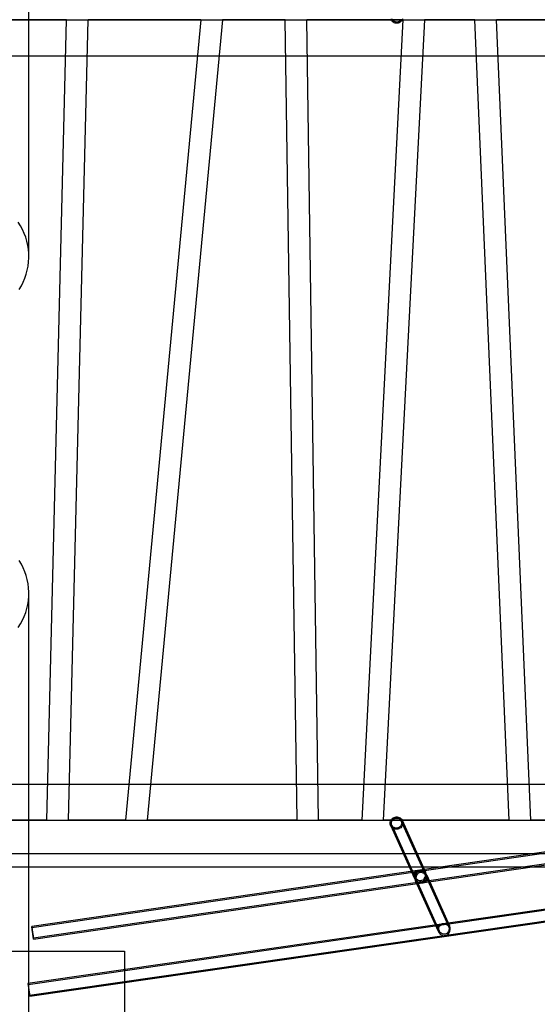
# Model space of a CAD drawing. Units: millimetres. Extents: x 703 to 27705, y 993 to 32911.
# Drawn here: x 18728 to 19376, y 14453 to 15683 of the extents above; entities that cross this region are included whole.
import ezdxf

# ---------------------------------------------------------------- set-up
doc = ezdxf.new("R2010")
doc.units = ezdxf.units.MM

msp = doc.modelspace()

# ---------------------------------------------------------------- linework, layer by layer
at = {"color": 7, "linetype": 'Continuous'}
for p, q in [((18739.981, 15386.814), (18739.981, 16179.292)), ((18577.981, 15682.58), (19777.981, 15682.58)), ((18787.112, 15682.58), (18708.111, 15682.58)), ((18762.309, 14682.58), (18787.112, 15682.58)), ((18789.317, 14682.58), (18814.12, 15682.58)), ((18955.016, 15682.58), (18814.12, 15682.58)), ((18955.016, 15682.58), (18860.931, 14682.58)), ((18982.136, 15682.58), (18888.05, 14682.58)), ((19060.532, 15682.58), (18982.136, 15682.58)), ((19075.219, 14682.58), (19060.532, 15682.58)), ((19102.222, 14682.58), (19087.535, 15682.58)), ((19207.663, 15682.58), (19087.535, 15682.58)), ((19207.663, 15682.58), (19156.052, 14682.58)), ((19234.699, 15682.58), (19183.088, 14682.58)), ((19297.459, 15682.58), (19234.699, 15682.58)), ((19340.348, 14682.58), (19297.459, 15682.58)), ((19367.373, 14682.58), (19324.484, 15682.58)), ((19486.681, 15682.58), (19324.484, 15682.58)), ((18577.981, 15637.58), (19777.981, 15637.58)), ((18739.981, 14185.868), (18739.981, 14966.154)), ((18577.981, 14727.58), (19777.981, 14727.58)), ((19713.41, 14690.444), (18743.548, 14549.907)), ((19713.625, 14688.96), (18743.763, 14548.422)), ((18577.981, 14682.58), (19777.981, 14682.58)), ((18762.309, 14682.58), (18646.169, 14682.58)), ((18745.627, 14535.557), (19715.49, 14676.094)), ((18745.842, 14534.072), (19715.705, 14674.61)), ((18860.931, 14682.58), (18789.317, 14682.58)), ((19075.219, 14682.58), (18888.05, 14682.58)), ((19156.052, 14682.58), (19102.222, 14682.58)), ((19340.348, 14682.58), (19183.088, 14682.58)), ((19192.32, 14675.802), (19221.507, 14610.81)), ((19193.688, 14676.416), (19222.878, 14611.418)), ((19234.814, 14616.574), (19205.547, 14681.742)), ((19236.2, 14617.147), (19206.916, 14682.356)), ((19425.177, 14682.58), (19367.373, 14682.58)), ((19494.981, 14640.58), (18604.981, 14640.58)), ((19778.143, 14628.13), (18738.847, 14478.582)), ((19778.356, 14626.645), (18739.061, 14477.097)), ((18604.981, 14624.58), (19494.981, 14624.58)), ((18740.912, 14464.23), (19780.208, 14613.778)), ((19230.227, 14620.429), (19226.495, 14619.888)), ((19264.824, 14549.749), (19236.377, 14613.091)), ((19266.212, 14550.32), (19237.745, 14613.707)), ((18741.126, 14462.745), (19780.422, 14612.293)), ((19223.052, 14607.369), (19251.512, 14543.996)), ((19224.439, 14607.941), (19252.88, 14544.611)), ((19229.025, 14604.088), (19232.757, 14604.628)), ((19260.236, 14553.606), (19256.502, 14553.069)), ((18459.397, 14519.138), (18859.397, 14519.138)), ((18859.397, 14519.138), (18859.397, 14019.138)), ((18738.848, 14478.577), (18741.123, 14462.767)), ((18739.063, 14477.084), (18740.911, 14464.239))]:
    msp.add_line(p, q, dxfattribs=at)
at = {"color": 7, "linetype": 'Continuous', "flags": 128}
for points in [[(19207.211, 15683.569), (19206.714, 15682.388), (19206.023, 15681.307), (19205.158, 15680.357), (19204.142, 15679.563), (19203.002, 15678.947), (19201.77, 15678.525), (19200.479, 15678.31), (19199.165, 15678.306), (19197.863, 15678.515), (19196.609, 15678.93), (19195.437, 15679.539), (19194.38, 15680.328), (19193.465, 15681.273), (19192.717, 15682.349), (19192.158, 15683.527)], [(19205.265, 15682.865), (19204.589, 15681.917), (19203.745, 15681.11), (19202.759, 15680.472), (19201.667, 15680.026), (19200.505, 15679.785), (19199.313, 15679.759), (19198.131, 15679.949), (19197, 15680.347), (19195.958, 15680.94), (19195.04, 15681.708), (19194.279, 15682.626), (19193.699, 15683.66)], [(18727.901, 15345.817), (18730.582, 15350.326), (18732.946, 15355), (18734.982, 15359.816), (18736.68, 15364.754), (18738.032, 15369.792), (18739.033, 15374.906), (18739.679, 15380.074), (18739.965, 15385.272), (18739.892, 15390.477), (18739.459, 15395.665), (18738.668, 15400.814), (18737.523, 15405.899), (18736.029, 15410.899), (18734.192, 15415.79), (18732.022, 15420.551), (18729.527, 15425.16), (18726.719, 15429.597)], [(18726.719, 14923.371), (18729.527, 14927.807), (18732.022, 14932.416), (18734.192, 14937.177), (18736.029, 14942.068), (18737.523, 14947.068), (18738.668, 14952.154), (18739.459, 14957.302), (18739.892, 14962.491), (18739.965, 14967.696), (18739.679, 14972.894), (18739.033, 14978.061), (18738.032, 14983.176), (18736.68, 14988.213), (18734.982, 14993.151), (18732.946, 14997.968), (18730.582, 15002.641), (18727.901, 15007.15)], [(19207.5, 14680.341), (19207.575, 14679.057), (19207.433, 14677.774), (19207.077, 14676.526), (19206.519, 14675.348), (19205.771, 14674.272), (19204.856, 14673.326), (19203.798, 14672.538), (19202.627, 14671.928), (19201.373, 14671.513), (19200.071, 14671.305), (19198.756, 14671.308), (19197.466, 14671.524), (19196.234, 14671.946), (19195.094, 14672.562), (19194.078, 14673.356), (19193.213, 14674.306), (19192.522, 14675.386), (19192.025, 14676.567), (19191.735, 14677.817), (19191.661, 14679.101), (19191.803, 14680.384), (19192.158, 14681.632), (19192.717, 14682.81), (19193.465, 14683.887), (19194.38, 14684.832), (19195.437, 14685.62), (19196.609, 14686.23), (19197.863, 14686.645), (19199.165, 14686.853), (19200.479, 14686.85), (19201.77, 14686.634), (19203.002, 14686.212), (19204.142, 14685.596), (19205.158, 14684.802), (19206.023, 14683.852), (19206.714, 14682.772), (19207.211, 14681.591), (19207.5, 14680.341)], [(19206.022, 14680.105), (19206.079, 14678.938), (19205.915, 14677.776), (19205.537, 14676.659), (19204.957, 14675.624), (19204.196, 14674.707), (19203.278, 14673.939), (19202.236, 14673.345), (19201.105, 14672.947), (19199.923, 14672.758), (19198.731, 14672.784), (19197.569, 14673.024), (19196.476, 14673.471), (19195.491, 14674.108), (19194.646, 14674.915), (19193.971, 14675.864), (19193.488, 14676.922), (19193.213, 14678.054), (19193.157, 14679.22), (19193.321, 14680.382), (19193.699, 14681.499), (19194.279, 14682.534), (19195.04, 14683.451), (19195.958, 14684.22), (19197, 14684.813), (19198.131, 14685.211), (19199.313, 14685.4), (19200.505, 14685.374), (19201.667, 14685.134), (19202.759, 14684.687), (19203.745, 14684.05), (19204.589, 14683.243), (19205.265, 14682.294), (19205.748, 14681.236), (19206.022, 14680.105)], [(19222.379, 14613.11), (19222.4, 14614.822), (19222.917, 14616.314), (19223.5, 14617.175), (19224.255, 14617.92), (19225.143, 14618.526), (19226.19, 14619.02), (19227.562, 14619.426), (19229.06, 14619.635), (19230.294, 14619.624), (19231.245, 14619.475), (19232.136, 14619.19), (19233.711, 14618.16), (19234.736, 14616.74), (19235.074, 14615.872), (19235.283, 14614.884), (19235.279, 14613.097), (19234.852, 14611.365), (19233.934, 14609.609), (19233.201, 14608.72), (19232.302, 14607.952), (19231.008, 14607.28), (19229.516, 14606.997), (19228.237, 14607.1), (19227.178, 14607.403), (19226.164, 14607.877), (19224.302, 14609.326), (19223.097, 14610.976), (19222.479, 14612.584), (19222.379, 14613.11)], [(19223.982, 14609.539), (19224.062, 14609.096), (19224.171, 14608.668), (19224.309, 14608.257), (19224.488, 14607.835), (19224.68, 14607.469), (19225.01, 14606.963), (19225.403, 14606.495), (19225.863, 14606.07), (19226.193, 14605.824), (19226.74, 14605.5), (19227.193, 14605.296), (19227.916, 14605.064), (19228.734, 14604.916), (19229.061, 14604.884), (19229.398, 14604.867), (19230.116, 14604.877), (19230.476, 14604.903), (19231.019, 14604.968), (19231.592, 14605.069), (19231.972, 14605.156), (19232.522, 14605.309), (19233.07, 14605.5), (19233.584, 14605.718), (19234.294, 14606.099), (19234.964, 14606.57), (19235.367, 14606.926), (19235.902, 14607.529), (19236.217, 14607.993), (19236.36, 14608.25), (19236.532, 14608.613), (19236.736, 14609.192), (19236.875, 14609.837), (19236.921, 14610.269), (19236.922, 14610.935), (19236.832, 14611.657), (19236.688, 14612.254), (19236.559, 14612.646), (19236.306, 14613.246), (19236.112, 14613.621), (19235.782, 14614.16), (19235.396, 14614.683), (19234.781, 14615.363), (19234.334, 14615.771), (19233.582, 14616.337), (19233.063, 14616.653), (19232.243, 14617.047), (19231.65, 14617.258), (19231.335, 14617.345), (19230.986, 14617.422), (19230.63, 14617.478), (19229.883, 14617.523), (19229.33, 14617.488), (19228.964, 14617.432), (19228.394, 14617.287), (19227.804, 14617.057), (19227.241, 14616.755), (19226.601, 14616.3), (19226.213, 14615.956), (19225.66, 14615.358), (19225.175, 14614.694), (19224.89, 14614.219), (19224.511, 14613.431), (19224.257, 14612.73), (19224.125, 14612.247), (19223.98, 14611.471), (19223.919, 14610.756), (19223.918, 14610.28), (19223.982, 14609.539)], [(19252.384, 14546.295), (19252.339, 14546.725), (19252.327, 14547.149), (19252.347, 14547.566), (19252.405, 14548.005), (19252.491, 14548.396), (19252.671, 14548.954), (19252.92, 14549.494), (19253.34, 14550.15), (19253.669, 14550.545), (19254.047, 14550.919), (19254.256, 14551.099), (19254.907, 14551.564), (19255.381, 14551.835), (19255.905, 14552.083), (19256.189, 14552.198), (19256.511, 14552.315), (19256.845, 14552.421), (19257.562, 14552.605), (19258.109, 14552.708), (19258.478, 14552.76), (19259.066, 14552.814), (19259.689, 14552.83), (19259.991, 14552.822), (19260.303, 14552.801), (19261.019, 14552.702), (19261.471, 14552.596), (19262.141, 14552.368), (19262.563, 14552.171), (19263.155, 14551.808), (19263.714, 14551.342), (19264.004, 14551.037), (19264.396, 14550.524), (19264.743, 14549.92), (19264.928, 14549.499), (19265.146, 14548.825), (19265.293, 14548.061), (19265.345, 14547.409), (19265.345, 14546.967), (19265.29, 14546.271), (19265.178, 14545.616), (19265.072, 14545.187), (19264.861, 14544.537), (19264.673, 14544.076), (19264.342, 14543.417), (19263.94, 14542.78), (19263.591, 14542.321), (19263.003, 14541.693), (19262.552, 14541.307), (19262.304, 14541.124), (19262.007, 14540.93), (19261.695, 14540.754), (19261.011, 14540.457), (19260.659, 14540.348), (19260.114, 14540.232), (19259.523, 14540.177), (19258.885, 14540.192), (19258.571, 14540.227), (19258.246, 14540.281), (19257.708, 14540.411), (19256.935, 14540.685), (19256.167, 14541.062), (19255.673, 14541.366), (19254.971, 14541.89), (19254.3, 14542.519), (19253.81, 14543.084), (19253.511, 14543.49), (19253.099, 14544.167), (19252.909, 14544.547), (19252.67, 14545.137), (19252.484, 14545.772), (19252.384, 14546.295)], [(18744.394, 14543.848), (18744.639, 14542.15), (18744.886, 14540.444), (18745.125, 14538.811), (18745.344, 14537.327), (18745.532, 14536.06), (18745.681, 14535.071), (18745.784, 14534.405), (18745.837, 14534.094), (18745.835, 14534.152), (18745.781, 14534.577), (18745.675, 14535.348), (18745.524, 14536.43), (18745.334, 14537.771), (18745.114, 14539.31), (18744.875, 14540.975), (18744.627, 14542.686), (18744.382, 14544.365), (18744.152, 14545.933), (18743.947, 14547.317), (18743.778, 14548.451), (18743.651, 14549.284), (18743.573, 14549.775), (18743.547, 14549.902), (18743.575, 14549.66), (18743.656, 14549.058), (18743.785, 14548.126), (18743.956, 14546.907), (18744.163, 14545.459), (18744.394, 14543.848)], [(18744.45, 14543.499), (18744.664, 14542.016), (18744.88, 14540.532), (18745.086, 14539.127), (18745.27, 14537.875), (18745.424, 14536.846), (18745.539, 14536.094), (18745.607, 14535.659), (18745.627, 14535.566), (18745.597, 14535.819), (18745.517, 14536.405), (18745.394, 14537.292), (18745.233, 14538.432), (18745.043, 14539.764), (18744.834, 14541.216), (18744.617, 14542.71), (18744.405, 14544.164), (18744.209, 14545.502), (18744.038, 14546.65), (18743.903, 14547.547), (18743.811, 14548.144), (18743.766, 14548.41), (18743.772, 14548.329), (18743.827, 14547.907), (18743.929, 14547.165), (18744.072, 14546.145), (18744.249, 14544.901), (18744.45, 14543.499)]]:
    msp.add_lwpolyline(points, dxfattribs=at)
at = {"color": 7, "linetype": 'Continuous'}
for centre, major_axis, ratio, start_param, end_param in [((19229.626, 14612.258), (8.093, -4.446), 0.78022637, 2.10188593, 5.24347858), ((19229.626, 14612.258), (4.161, 7.573), 0.77862063, 0.76856232, 3.91015498), ((19229.626, 14612.258), (4.161, 7.573), 0.77862063, 3.91015498, 7.05174763), ((19229.626, 14612.258), (8.093, -4.446), 0.78022637, 5.24347858, 8.38507123), ((19259.634, 14545.437), (8.096, -4.453), 0.77942478, 2.10188694, 5.24347959), ((19259.634, 14545.437), (4.163, 7.568), 0.77942478, 3.91015396, 7.05174662)]:
    msp.add_ellipse(centre, major_axis=major_axis, ratio=ratio, start_param=start_param, end_param=end_param, dxfattribs=at)

doc.saveas('drawing.dxf')
